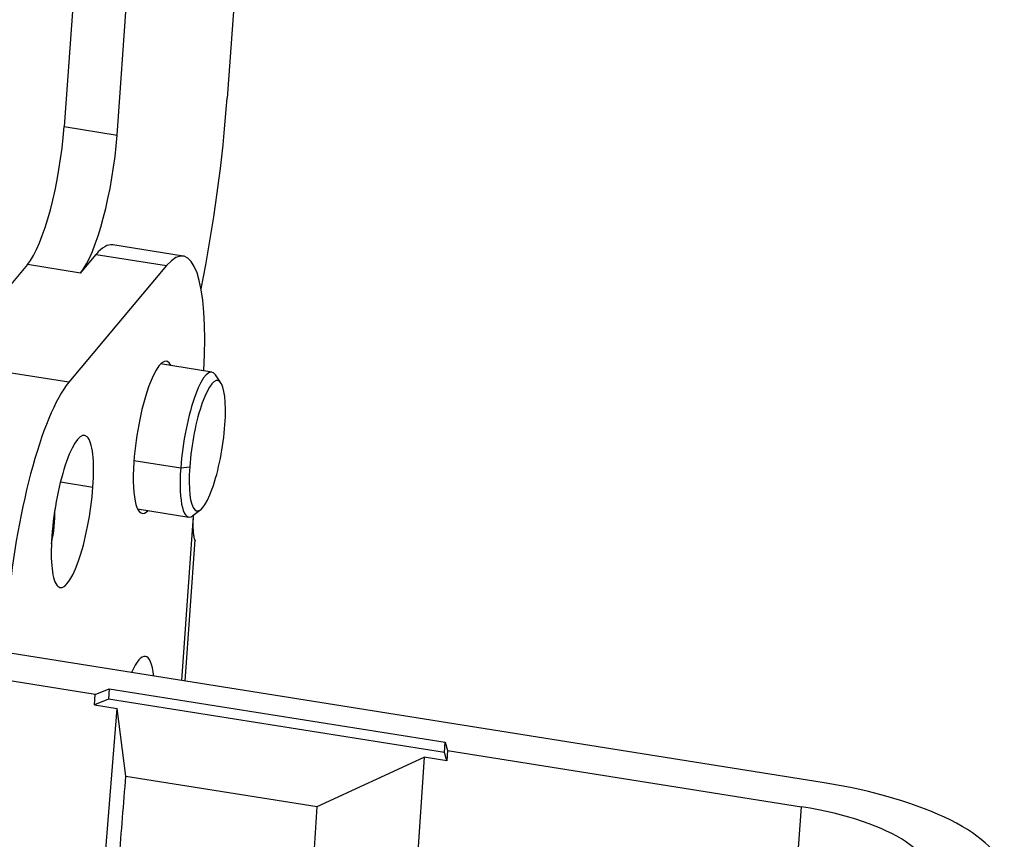
# Model space of a CAD drawing. Units: millimetres. Extents: x 1476 to 2219, y 588 to 1113.
# Drawn here: x 1662 to 1688, y 676 to 698 of the extents above; entities that cross this region are included whole.
import ezdxf

# ---------------------------------------------------------------- set-up
doc = ezdxf.new("R2010")
doc.units = ezdxf.units.MM
doc.header["$LTSCALE"] = 65.395
doc.layers.add('3D_1136163701001_HP16_SOLIDLINE', color=7, linetype='CONTINUOUS')

msp = doc.modelspace()

# ---------------------------------------------------------------- linework, layer by layer
at = {"layer": '3D_1136163701001_HP16_SOLIDLINE', "color": 7, "linetype": 'Continuous'}
for p, q in [((1663.701, 708.093), (1662.801, 695.462)), ((1664.243, 695.232), (1665.143, 707.864)), ((1668.075, 707.915), (1667.243, 696.242)), ((1662.801, 695.462), (1664.243, 695.232)), ((1666.046, 691.934), (1664.123, 692.24)), ((1663.244, 691.471), (1663.67, 691.98)), ((1663.67, 691.98), (1665.593, 691.674)), ((1661.801, 691.701), (1659.935, 689.475)), ((1663.244, 691.471), (1661.801, 691.701)), ((1665.593, 691.674), (1662.927, 688.494)), ((1683.454, 677.588), (1599.804, 690.904)), ((1662.927, 688.494), (1661.004, 688.8)), ((1666.824, 688.772), (1665.43, 688.994)), ((1667.072, 688.479), (1666.921, 688.7)), ((1664.702, 686.364), (1665.977, 686.161)), ((1665.977, 686.161), (1666.222, 686.194)), ((1662.701, 685.781), (1663.586, 685.64)), ((1664.801, 685.044), (1666.195, 684.822)), ((1666.31, 684.86), (1666.522, 685.023)), ((1666.007, 680.365), (1666.326, 684.844)), ((1666.326, 684.844), (1666.329, 684.874)), ((1666.097, 680.351), (1666.371, 684.203)), ((1663.649, 679.987), (1644.586, 683.021)), ((1663.627, 679.705), (1663.649, 679.987)), ((1663.649, 679.987), (1664.03, 680.139)), ((1664.03, 680.139), (1664.01, 679.858)), ((1664.03, 680.139), (1673.185, 678.682)), ((1664.01, 679.858), (1663.627, 679.705)), ((1663.627, 679.705), (1664.246, 679.607)), ((1673.165, 678.401), (1664.01, 679.858)), ((1663.33, 668.166), (1664.246, 679.607)), ((1664.484, 677.759), (1664.246, 679.607)), ((1673.165, 678.401), (1673.185, 678.682)), ((1673.185, 678.682), (1673.251, 678.458)), ((1673.231, 678.176), (1673.165, 678.401)), ((1673.251, 678.458), (1673.231, 678.176)), ((1673.251, 678.458), (1682.896, 676.922)), ((1669.697, 676.929), (1672.612, 678.275)), ((1672.612, 678.275), (1671.552, 662.448)), ((1673.231, 678.176), (1672.612, 678.275)), ((1664.484, 677.759), (1669.697, 676.929)), ((1682.455, 670.925), (1682.896, 676.922))]:
    msp.add_line(p, q, dxfattribs=at)
msp.add_arc((1658.346, 684.996), 4.206, 347.59, 0.6565, dxfattribs=at)
for centre, major_axis, ratio, start_param, end_param in [((1664.577, 693.062), (-1.572, -9.876), 0.228261, 1.401046, 1.934805), ((1662.001, 694.508), (0.472, 2.963), 0.228261, 3.505602, 5.076398), ((1663.444, 694.278), (0.472, 2.963), 0.228261, 3.505602, 5.076398), ((1665.26, 686.996), (0.786, 4.938), 0.228261, 5.123915, 6.647194), ((1663.337, 687.302), (-0.786, -4.938), 0.228261, 3.14157, 3.505602), ((1665.26, 686.996), (-0.33, -2.074), 0.228261, 2.831779, 5.076398), ((1666.51, 686.797), (-0.314, -1.975), 0.228261, 2.904968, 5.076398), ((1666.702, 686.766), (-0.283, -1.778), 0.228261, 1.934805, 5.076398), ((1662.594, 683.815), (0.786, 4.938), 0.228261, 0.364009, 1.934805), ((1663.026, 684.972), (-0.33, -2.074), 0.228261, 1.934805, 5.076398), ((1666.702, 686.766), (-0.283, -1.778), 0.228261, 5.076398, 8.217991), ((1665.26, 686.996), (-0.33, -2.074), 0.228261, 5.076398, 6.593051), ((1666.51, 686.797), (-0.314, -1.975), 0.228261, 5.076398, 6.519862), ((1663.026, 684.972), (-0.33, -2.074), 0.228261, 5.076398, 8.217991), ((1664.687, 678.95), (-0.33, -2.074), 0.228261, 2.441142, 3.842047), ((1681.641, 675.425), (-6.783, 0.483), 0.346624, 3.204659, 4.466573), ((1681.641, 675.425), (4.697, -0.335), 0.346624, 6.03737, 7.608166)]:
    msp.add_ellipse(centre, major_axis=major_axis, ratio=ratio, start_param=start_param, end_param=end_param, dxfattribs=at)
msp.add_open_spline([(1666.37, 684.188), (1666.37, 684.188), (1666.37, 684.188), (1666.37, 684.187), (1666.37, 684.186), (1666.369, 684.185), (1666.369, 684.185), (1666.368, 684.185), (1666.367, 684.186), (1666.364, 684.191), (1666.358, 684.208), (1666.352, 684.235), (1666.344, 684.272), (1666.337, 684.318), (1666.33, 684.372), (1666.324, 684.435), (1666.321, 684.489), (1666.319, 684.529), (1666.319, 684.553), (1666.318, 684.577), (1666.318, 684.601), (1666.318, 684.626), (1666.318, 684.652), (1666.319, 684.678), (1666.319, 684.704), (1666.32, 684.731), (1666.321, 684.759), (1666.323, 684.787), (1666.324, 684.815), (1666.326, 684.834), (1666.326, 684.844)], degree=3, knots=[0, 0, 0, 0, 0.007147, 0.019757, 0.032371, 0.044991, 0.057621, 0.070264, 0.082924, 0.159812, 0.235813, 0.311692, 0.38822, 0.464839, 0.540752, 0.61673, 0.693542, 0.717324, 0.74099, 0.764561, 0.78806, 0.81151, 0.834932, 0.858349, 0.881783, 0.905258, 0.928795, 0.952416, 0.976144, 1, 1, 1, 1], dxfattribs=at)
for points in [[(1663.755, 668.666), (1664.484, 677.759)], [(1669.09, 667.816), (1669.697, 676.929)]]:
    msp.add_open_spline(points, degree=1, dxfattribs=at)

doc.saveas('drawing.dxf')
